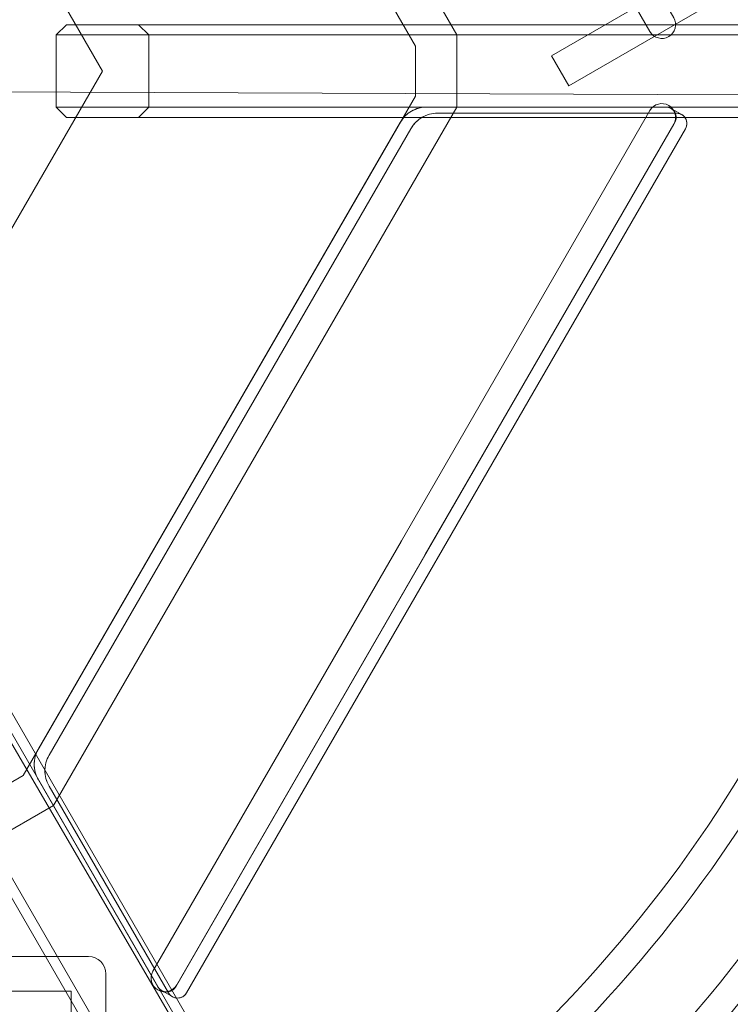
# Model space of a CAD drawing. Units: centimetres. Extents: x -9.5 to -0.6, y 0.4 to 14.
# Drawn here: x -4.4 to -3.8, y 7.5 to 8.5 of the extents above; entities that cross this region are included whole.
import ezdxf

# ---------------------------------------------------------------- set-up
doc = ezdxf.new("R2010")
doc.units = ezdxf.units.CM
doc.header["$MEASUREMENT"] = 0
doc.layers.add('layer 1', color=7, linetype='Continuous')

msp = doc.modelspace()

# ---------------------------------------------------------------- linework, layer by layer
at = {"layer": 'layer 1', "color": 242, "lineweight": 9}
msp.add_open_spline([(-0.69511, 4.5973), (-0.72666, 4.26024), (-0.9255, 3.97184), (-1.20775, 3.81586), (-1.20775, 3.81586), (-1.38154, 3.52045), (-1.7027, 3.32213), (-2.07022, 3.32213), (-2.07022, 3.32213), (-2.09459, 3.32213), (-2.11873, 3.32304), (-2.14267, 3.32476), (-2.14267, 3.32476), (-2.24975, 3.28561), (-2.36538, 3.26422), (-2.48602, 3.26422), (-2.48602, 3.26422), (-2.65739, 3.26422), (-2.81867, 3.30736), (-2.95965, 3.38332), (-2.95965, 3.38332), (-3.00584, 3.31526), (-3.0602, 3.25318), (-3.12133, 3.19851), (-3.12133, 3.19851), (-3.05832, 3.03287), (-3.02382, 2.85318), (-3.02382, 2.66542), (-3.02382, 2.66542), (-3.02382, 1.98686), (-3.47445, 1.41362), (-4.09274, 1.2284), (-4.09274, 1.2284), (-4.30732, 1.10999), (-4.55395, 1.04254), (-4.81636, 1.04254), (-4.81636, 1.04254), (-4.99288, 1.04254), (-5.16225, 1.07306), (-5.31952, 1.12909), (-5.31952, 1.12909), (-5.42983, 1.1435), (-5.53638, 1.16987), (-5.6378, 1.2069), (-5.6378, 1.2069), (-5.88185, 0.70913), (-6.39344, 0.36638), (-6.98521, 0.36638), (-6.98521, 0.36638), (-7.3731, 0.36638), (-7.72653, 0.51367), (-7.9928, 0.75531), (-7.9928, 0.75531), (-7.9928, 0.75531), (-8.84678, 2.23444), (-8.84678, 2.23444), (-8.84678, 2.23444), (-8.84989, 2.24891), (-8.85278, 2.26347), (-8.85547, 2.2781), (-8.85547, 2.2781), (-8.88212, 2.31115), (-8.90738, 2.34537), (-8.93119, 2.38064), (-8.93119, 2.38064), (-8.93119, 2.38064), (-9.03648, 2.563), (-9.03648, 2.563), (-9.03648, 2.563), (-9.13294, 2.76105), (-9.18707, 2.98352), (-9.18707, 3.21865), (-9.18707, 3.21865), (-9.18707, 4.02816), (-8.54576, 4.68779), (-7.74351, 4.71749), (-7.74351, 4.71749), (-7.74351, 4.71749), (-7.87501, 4.94525), (-7.87501, 4.94525), (-7.87501, 4.94525), (-8.20767, 5.04771), (-8.49093, 5.2628), (-8.68038, 5.54596), (-8.68038, 5.54596), (-8.68038, 5.54596), (-8.68038, 5.54589), (-8.68038, 5.54589), (-8.68038, 5.54589), (-8.68038, 5.54589), (-8.68061, 5.5463), (-8.68061, 5.5463), (-8.68061, 5.5463), (-8.72699, 5.61566), (-8.76772, 5.6891), (-8.80219, 5.76598), (-8.80219, 5.76598), (-8.80219, 5.76598), (-9.21197, 6.50637), (-9.21197, 6.50637), (-9.21197, 6.50637), (-9.24941, 6.56418), (-9.28297, 6.62472), (-9.3123, 6.68764), (-9.3123, 6.68764), (-9.3123, 6.68764), (-9.31253, 6.68806), (-9.31253, 6.68806), (-9.31253, 6.68806), (-9.31253, 6.68806), (-9.31249, 6.68804), (-9.31249, 6.68804), (-9.31249, 6.68804), (-9.40201, 6.88021), (-9.45202, 7.09449), (-9.45202, 7.32047), (-9.45202, 7.32047), (-9.45202, 7.68326), (-9.3232, 8.01595), (-9.10883, 8.27532), (-9.10883, 8.27532), (-8.78924, 8.66197), (-6.60691, 9.69798), (-6.14679, 9.88172), (-6.14679, 9.88172), (-6.14679, 9.88172), (-6.14679, 14.03134), (-6.14679, 14.03134), (-6.14679, 14.03134), (-6.14679, 14.03134), (-5.14679, 14.03134), (-5.14679, 14.03134), (-5.14679, 14.03134), (-5.14679, 14.03134), (-5.14679, 14.03133), (-5.14679, 14.03133), (-5.14679, 14.03133), (-5.14679, 14.03133), (-4.57501, 14.03133), (-4.57501, 14.03133), (-4.57501, 14.03133), (-4.57501, 14.03133), (-4.14707, 14.03133), (-4.14707, 14.03133), (-4.14707, 14.03133), (-4.14707, 14.03133), (-3.57501, 14.03133), (-3.57501, 14.03133), (-3.57501, 14.03133), (-3.57501, 14.03133), (-3.57501, 11.44627), (-3.57501, 11.44627), (-3.57501, 11.44627), (-3.36488, 11.55833), (-3.12501, 11.62191), (-2.87025, 11.62191), (-2.87025, 11.62191), (-2.14547, 11.62191), (-1.54074, 11.10785), (-1.40077, 10.42445), (-1.40077, 10.42445), (-1.09249, 10.14972), (-0.89827, 9.74973), (-0.89827, 9.30431), (-0.89827, 9.30431), (-0.89827, 8.57136), (-1.42401, 7.9613), (-2.11893, 7.83039), (-2.11893, 7.83039), (-2.11581, 7.79088), (-2.11417, 7.75094), (-2.11417, 7.71063), (-2.11417, 7.71063), (-2.11417, 7.43092), (-2.19077, 7.16913), (-2.32409, 6.94502), (-2.32409, 6.94502), (-2.30194, 6.94649), (-2.27962, 6.94731), (-2.2571, 6.94731), (-2.2571, 6.94731), (-2.04224, 6.94731), (-1.84323, 6.87953), (-1.68024, 6.76421), (-1.68024, 6.76421), (-1.33689, 6.66817), (-1.06818, 6.39347), (-0.98062, 6.04667), (-0.98062, 6.04667), (-0.80193, 5.86838), (-0.69033, 5.62289), (-0.68702, 5.3513), (-0.68702, 5.3513), (-0.64214, 5.23764), (-0.61748, 5.1138), (-0.61748, 4.98419), (-0.61748, 4.98419), (-0.61748, 4.84702), (-0.64513, 4.71632), (-0.69511, 4.5973)], degree=3, knots=[0, 0, 0, 0, 0.019608, 0.019608, 0.019608, 0.019608, 0.039216, 0.039216, 0.039216, 0.039216, 0.058824, 0.058824, 0.058824, 0.058824, 0.078431, 0.078431, 0.078431, 0.078431, 0.098039, 0.098039, 0.098039, 0.098039, 0.117647, 0.117647, 0.117647, 0.117647, 0.137255, 0.137255, 0.137255, 0.137255, 0.156863, 0.156863, 0.156863, 0.156863, 0.176471, 0.176471, 0.176471, 0.176471, 0.196078, 0.196078, 0.196078, 0.196078, 0.215686, 0.215686, 0.215686, 0.215686, 0.235294, 0.235294, 0.235294, 0.235294, 0.254902, 0.254902, 0.254902, 0.254902, 0.27451, 0.27451, 0.27451, 0.27451, 0.294118, 0.294118, 0.294118, 0.294118, 0.313725, 0.313725, 0.313725, 0.313725, 0.333333, 0.333333, 0.333333, 0.333333, 0.352941, 0.352941, 0.352941, 0.352941, 0.372549, 0.372549, 0.372549, 0.372549, 0.392157, 0.392157, 0.392157, 0.392157, 0.411765, 0.411765, 0.411765, 0.411765, 0.431373, 0.431373, 0.431373, 0.431373, 0.45098, 0.45098, 0.45098, 0.45098, 0.470588, 0.470588, 0.470588, 0.470588, 0.490196, 0.490196, 0.490196, 0.490196, 0.509804, 0.509804, 0.509804, 0.509804, 0.529412, 0.529412, 0.529412, 0.529412, 0.54902, 0.54902, 0.54902, 0.54902, 0.568627, 0.568627, 0.568627, 0.568627, 0.588235, 0.588235, 0.588235, 0.588235, 0.607843, 0.607843, 0.607843, 0.607843, 0.627451, 0.627451, 0.627451, 0.627451, 0.647059, 0.647059, 0.647059, 0.647059, 0.666667, 0.666667, 0.666667, 0.666667, 0.686275, 0.686275, 0.686275, 0.686275, 0.705882, 0.705882, 0.705882, 0.705882, 0.72549, 0.72549, 0.72549, 0.72549, 0.745098, 0.745098, 0.745098, 0.745098, 0.764706, 0.764706, 0.764706, 0.764706, 0.784314, 0.784314, 0.784314, 0.784314, 0.803922, 0.803922, 0.803922, 0.803922, 0.823529, 0.823529, 0.823529, 0.823529, 0.843137, 0.843137, 0.843137, 0.843137, 0.862745, 0.862745, 0.862745, 0.862745, 0.882353, 0.882353, 0.882353, 0.882353, 0.901961, 0.901961, 0.901961, 0.901961, 0.921569, 0.921569, 0.921569, 0.921569, 0.941176, 0.941176, 0.941176, 0.941176, 0.960784, 0.960784, 0.960784, 0.960784, 1, 1, 1, 1], dxfattribs=at)
at = {"layer": 'layer 1', "color": 254, "lineweight": 15}
for points, knots in [([(-4.86176, 9.86563), (-4.46454, 9.86563), (-4.10492, 9.70462), (-3.84461, 9.44431), (-3.84461, 9.44431), (-3.5843, 9.184), (-3.42329, 8.82438), (-3.42329, 8.42715), (-3.42329, 8.42715), (-3.42329, 8.02993), (-3.5843, 7.67031), (-3.84461, 7.41), (-3.84461, 7.41), (-4.10492, 7.14969), (-4.46454, 6.98868), (-4.86176, 6.98868), (-4.86176, 6.98868), (-5.25898, 6.98868), (-5.6186, 7.14969), (-5.87891, 7.41), (-5.87891, 7.41), (-6.13922, 7.67031), (-6.30023, 8.02993), (-6.30023, 8.42715), (-6.30023, 8.42715), (-6.30023, 8.82438), (-6.13922, 9.184), (-5.87891, 9.44431), (-5.87891, 9.44431), (-5.6186, 9.70462), (-5.25898, 9.86563), (-4.86176, 9.86563)], [0, 0, 0, 0, 0.111111, 0.111111, 0.111111, 0.111111, 0.222222, 0.222222, 0.222222, 0.222222, 0.333333, 0.333333, 0.333333, 0.333333, 0.444444, 0.444444, 0.444444, 0.444444, 0.555556, 0.555556, 0.555556, 0.555556, 0.666667, 0.666667, 0.666667, 0.666667, 0.777778, 0.777778, 0.777778, 0.777778, 1, 1, 1, 1]), ([(-3.86356, 9.42536), (-4.11902, 9.68082), (-4.47194, 9.83883), (-4.86176, 9.83883), (-4.86176, 9.83883), (-5.25158, 9.83883), (-5.6045, 9.68082), (-5.85996, 9.42536), (-5.85996, 9.42536), (-6.11542, 9.1699), (-6.27343, 8.81698), (-6.27343, 8.42715), (-6.27343, 8.42715), (-6.27343, 8.03733), (-6.11542, 7.68441), (-5.85996, 7.42895), (-5.85996, 7.42895), (-5.6045, 7.17349), (-5.25158, 7.01548), (-4.86176, 7.01548), (-4.86176, 7.01548), (-4.47194, 7.01548), (-4.11902, 7.17349), (-3.86356, 7.42895), (-3.86356, 7.42895), (-3.6081, 7.68441), (-3.45009, 8.03733), (-3.45009, 8.42715), (-3.45009, 8.42715), (-3.45009, 8.81698), (-3.6081, 9.1699), (-3.86356, 9.42536)], [0, 0, 0, 0, 0.111111, 0.111111, 0.111111, 0.111111, 0.222222, 0.222222, 0.222222, 0.222222, 0.333333, 0.333333, 0.333333, 0.333333, 0.444444, 0.444444, 0.444444, 0.444444, 0.555556, 0.555556, 0.555556, 0.555556, 0.666667, 0.666667, 0.666667, 0.666667, 0.777778, 0.777778, 0.777778, 0.777778, 1, 1, 1, 1]), ([(-4.86176, 9.76562), (-4.49215, 9.76562), (-4.15754, 9.61581), (-3.91532, 9.37359), (-3.91532, 9.37359), (-3.67311, 9.13138), (-3.52329, 8.79676), (-3.52329, 8.42715), (-3.52329, 8.42715), (-3.52329, 8.05755), (-3.67311, 7.72293), (-3.91532, 7.48071), (-3.91532, 7.48071), (-4.15754, 7.2385), (-4.49215, 7.08868), (-4.86176, 7.08868), (-4.86176, 7.08868), (-5.23136, 7.08868), (-5.56598, 7.2385), (-5.80819, 7.48071), (-5.80819, 7.48071), (-6.05041, 7.72293), (-6.20022, 8.05755), (-6.20022, 8.42715), (-6.20022, 8.42715), (-6.20022, 8.79676), (-6.05041, 9.13138), (-5.80819, 9.37359), (-5.80819, 9.37359), (-5.56598, 9.61581), (-5.23136, 9.76562), (-4.86176, 9.76562)], [0, 0, 0, 0, 0.111111, 0.111111, 0.111111, 0.111111, 0.222222, 0.222222, 0.222222, 0.222222, 0.333333, 0.333333, 0.333333, 0.333333, 0.444444, 0.444444, 0.444444, 0.444444, 0.555556, 0.555556, 0.555556, 0.555556, 0.666667, 0.666667, 0.666667, 0.666667, 0.777778, 0.777778, 0.777778, 0.777778, 1, 1, 1, 1]), ([(-3.93427, 9.35465), (-4.17163, 9.59201), (-4.49955, 9.73882), (-4.86176, 9.73882), (-4.86176, 9.73882), (-5.22397, 9.73882), (-5.55188, 9.59201), (-5.78925, 9.35465), (-5.78925, 9.35465), (-6.02661, 9.11728), (-6.17342, 8.78936), (-6.17342, 8.42715), (-6.17342, 8.42715), (-6.17342, 8.06495), (-6.02661, 7.73703), (-5.78925, 7.49966), (-5.78925, 7.49966), (-5.55188, 7.2623), (-5.22397, 7.11549), (-4.86176, 7.11549), (-4.86176, 7.11549), (-4.49955, 7.11549), (-4.17163, 7.2623), (-3.93427, 7.49966), (-3.93427, 7.49966), (-3.69691, 7.73703), (-3.5501, 8.06495), (-3.5501, 8.42715), (-3.5501, 8.42715), (-3.5501, 8.78936), (-3.69691, 9.11728), (-3.93427, 9.35465)], [0, 0, 0, 0, 0.111111, 0.111111, 0.111111, 0.111111, 0.222222, 0.222222, 0.222222, 0.222222, 0.333333, 0.333333, 0.333333, 0.333333, 0.444444, 0.444444, 0.444444, 0.444444, 0.555556, 0.555556, 0.555556, 0.555556, 0.666667, 0.666667, 0.666667, 0.666667, 0.777778, 0.777778, 0.777778, 0.777778, 1, 1, 1, 1]), ([(-4.31277, 9.30143), (-4.31644, 9.30782), (-4.31423, 9.31597), (-4.30784, 9.31965), (-4.30784, 9.31965), (-4.30146, 9.32332), (-4.2933, 9.32111), (-4.28963, 9.31472), (-4.28963, 9.31472), (-4.28963, 9.31472), (-4.04834, 8.8968), (-4.04834, 8.8968), (-4.04834, 8.8968), (-4.04834, 8.8968), (-4.04832, 8.89682), (-4.04832, 8.89682), (-4.04832, 8.89682), (-4.04832, 8.89682), (-3.80701, 8.47885), (-3.80701, 8.47885), (-3.80701, 8.47885), (-3.80331, 8.47246), (-3.80549, 8.46428), (-3.81188, 8.46058), (-3.81188, 8.46058), (-3.81826, 8.45688), (-3.82644, 8.45906), (-3.83014, 8.46545), (-3.83014, 8.46545), (-3.83014, 8.46545), (-4.07146, 8.88342), (-4.07146, 8.88342), (-4.07146, 8.88342), (-4.07146, 8.88342), (-4.07143, 8.88343), (-4.07143, 8.88343), (-4.07143, 8.88343), (-4.07143, 8.88343), (-4.07146, 8.88347), (-4.07146, 8.88347), (-4.07146, 8.88347), (-4.07146, 8.88347), (-4.31277, 9.30143), (-4.31277, 9.30143)], [0, 0, 0, 0, 0.083333, 0.083333, 0.083333, 0.083333, 0.166667, 0.166667, 0.166667, 0.166667, 0.25, 0.25, 0.25, 0.25, 0.333333, 0.333333, 0.333333, 0.333333, 0.416667, 0.416667, 0.416667, 0.416667, 0.5, 0.5, 0.5, 0.5, 0.583333, 0.583333, 0.583333, 0.583333, 0.666667, 0.666667, 0.666667, 0.666667, 0.75, 0.75, 0.75, 0.75, 0.833333, 0.833333, 0.833333, 0.833333, 1, 1, 1, 1]), ([(-4.47005, 9.17562), (-4.47005, 9.17562), (-4.40943, 9.14062), (-4.40943, 9.14062), (-4.40943, 9.14062), (-4.40943, 9.14062), (-4.01775, 8.46216), (-4.01775, 8.46216), (-4.01775, 8.46216), (-4.01775, 8.46216), (-4.01775, 8.39215), (-4.01775, 8.39215), (-4.01775, 8.39215), (-4.01775, 8.39215), (-4.40943, 7.71369), (-4.40943, 7.71369), (-4.40943, 7.71369), (-4.40943, 7.71369), (-4.47005, 7.67869), (-4.47005, 7.67869), (-4.47005, 7.67869), (-4.47005, 7.67869), (-5.25347, 7.67869), (-5.25347, 7.67869), (-5.25347, 7.67869), (-5.25347, 7.67869), (-5.31409, 7.71369), (-5.31409, 7.71369), (-5.31409, 7.71369), (-5.31409, 7.71369), (-5.70579, 8.39215), (-5.70579, 8.39215), (-5.70579, 8.39215), (-5.70579, 8.39215), (-5.70579, 8.46216), (-5.70579, 8.46216), (-5.70579, 8.46216), (-5.70579, 8.46216), (-5.31409, 9.14062), (-5.31409, 9.14062), (-5.31409, 9.14062), (-5.31409, 9.14062), (-5.25346, 9.17562), (-5.25346, 9.17562), (-5.25346, 9.17562), (-5.25346, 9.17562), (-4.47005, 9.17562), (-4.47005, 9.17562)], [0, 0, 0, 0, 0.076923, 0.076923, 0.076923, 0.076923, 0.153846, 0.153846, 0.153846, 0.153846, 0.230769, 0.230769, 0.230769, 0.230769, 0.307692, 0.307692, 0.307692, 0.307692, 0.384615, 0.384615, 0.384615, 0.384615, 0.461538, 0.461538, 0.461538, 0.461538, 0.538462, 0.538462, 0.538462, 0.538462, 0.615385, 0.615385, 0.615385, 0.615385, 0.692308, 0.692308, 0.692308, 0.692308, 0.769231, 0.769231, 0.769231, 0.769231, 0.846154, 0.846154, 0.846154, 0.846154, 1, 1, 1, 1]), ([(-4.39674, 8.47216), (-4.39674, 8.47216), (-4.32673, 8.47216), (-4.32673, 8.47216), (-4.32673, 8.47216), (-4.32673, 8.47216), (-4.31673, 8.46216), (-4.31673, 8.46216), (-4.31673, 8.46216), (-4.31673, 8.46216), (-4.31673, 8.39215), (-4.31673, 8.39215), (-4.31673, 8.39215), (-4.31673, 8.39215), (-4.32673, 8.38215), (-4.32673, 8.38215), (-4.32673, 8.38215), (-4.32673, 8.38215), (-4.39674, 8.38215), (-4.39674, 8.38215), (-4.39674, 8.38215), (-4.39674, 8.38215), (-4.40674, 8.39215), (-4.40674, 8.39215), (-4.40674, 8.39215), (-4.40674, 8.39215), (-4.40674, 8.46216), (-4.40674, 8.46216), (-4.40674, 8.46216), (-4.40674, 8.46216), (-4.39674, 8.47216), (-4.39674, 8.47216)], [0, 0, 0, 0, 0.111111, 0.111111, 0.111111, 0.111111, 0.222222, 0.222222, 0.222222, 0.222222, 0.333333, 0.333333, 0.333333, 0.333333, 0.444444, 0.444444, 0.444444, 0.444444, 0.555556, 0.555556, 0.555556, 0.555556, 0.666667, 0.666667, 0.666667, 0.666667, 0.777778, 0.777778, 0.777778, 0.777778, 1, 1, 1, 1]), ([(-3.5817, 8.46215), (-3.5817, 8.46215), (-4.40674, 8.46216), (-4.40674, 8.46216), (-4.40674, 8.46216), (-4.40674, 8.46216), (-4.39674, 8.47216), (-4.39674, 8.47216), (-4.39674, 8.47216), (-4.39674, 8.47216), (-3.5717, 8.47215), (-3.5717, 8.47215), (-3.5717, 8.47215), (-3.5717, 8.47215), (-3.5817, 8.46215), (-3.5817, 8.46215)], [0, 0, 0, 0, 0.2, 0.2, 0.2, 0.2, 0.4, 0.4, 0.4, 0.4, 0.6, 0.6, 0.6, 0.6, 1, 1, 1, 1]), ([(-3.5817, 8.39214), (-3.5817, 8.39214), (-4.40674, 8.39215), (-4.40674, 8.39215), (-4.40674, 8.39215), (-4.40674, 8.39215), (-4.40674, 8.46216), (-4.40674, 8.46216), (-4.40674, 8.46216), (-4.40674, 8.46216), (-3.5817, 8.46215), (-3.5817, 8.46215), (-3.5817, 8.46215), (-3.5817, 8.46215), (-3.5817, 8.39214), (-3.5817, 8.39214)], [0, 0, 0, 0, 0.2, 0.2, 0.2, 0.2, 0.4, 0.4, 0.4, 0.4, 0.6, 0.6, 0.6, 0.6, 1, 1, 1, 1]), ([(-3.83015, 8.38885), (-3.82645, 8.39523), (-3.81827, 8.39741), (-3.81188, 8.39371), (-3.81188, 8.39371), (-3.80549, 8.39001), (-3.80331, 8.38183), (-3.80701, 8.37544), (-3.80701, 8.37544), (-3.80701, 8.37544), (-4.04832, 7.95749), (-4.04832, 7.95749), (-4.04832, 7.95749), (-4.04846, 7.95726), (-4.0486, 7.95703), (-4.04874, 7.95681), (-4.04874, 7.95681), (-4.04874, 7.95681), (-4.28963, 7.53958), (-4.28963, 7.53958), (-4.28963, 7.53958), (-4.2933, 7.5332), (-4.30146, 7.53099), (-4.30784, 7.53466), (-4.30784, 7.53466), (-4.31423, 7.53834), (-4.31644, 7.54649), (-4.31277, 7.55288), (-4.31277, 7.55288), (-4.31277, 7.55288), (-4.07186, 7.97015), (-4.07186, 7.97015), (-4.07186, 7.97015), (-4.07173, 7.9704), (-4.0716, 7.97065), (-4.07146, 7.97089), (-4.07146, 7.97089), (-4.07146, 7.97089), (-3.83015, 8.38885), (-3.83015, 8.38885)], [0, 0, 0, 0, 0.090909, 0.090909, 0.090909, 0.090909, 0.181818, 0.181818, 0.181818, 0.181818, 0.272727, 0.272727, 0.272727, 0.272727, 0.363636, 0.363636, 0.363636, 0.363636, 0.454545, 0.454545, 0.454545, 0.454545, 0.545455, 0.545455, 0.545455, 0.545455, 0.636364, 0.636364, 0.636364, 0.636364, 0.727273, 0.727273, 0.727273, 0.727273, 0.818182, 0.818182, 0.818182, 0.818182, 1, 1, 1, 1]), ([(-3.5717, 8.38214), (-3.5717, 8.38214), (-4.39674, 8.38215), (-4.39674, 8.38215), (-4.39674, 8.38215), (-4.39674, 8.38215), (-4.40674, 8.39215), (-4.40674, 8.39215), (-4.40674, 8.39215), (-4.40674, 8.39215), (-3.5817, 8.39214), (-3.5817, 8.39214), (-3.5817, 8.39214), (-3.5817, 8.39214), (-3.5717, 8.38214), (-3.5717, 8.38214)], [0, 0, 0, 0, 0.2, 0.2, 0.2, 0.2, 0.4, 0.4, 0.4, 0.4, 0.6, 0.6, 0.6, 0.6, 1, 1, 1, 1]), ([(-4.25204, 7.30108), (-4.25204, 7.30108), (-4.66456, 8.01559), (-4.66456, 8.01559), (-4.66456, 8.01559), (-4.66456, 8.01559), (-4.60394, 8.05059), (-4.60394, 8.05059), (-4.60394, 8.05059), (-4.60394, 8.05059), (-4.19142, 7.33609), (-4.19142, 7.33609), (-4.19142, 7.33609), (-4.19142, 7.33609), (-4.25204, 7.30108), (-4.25204, 7.30108)], [0, 0, 0, 0, 0.2, 0.2, 0.2, 0.2, 0.4, 0.4, 0.4, 0.4, 0.6, 0.6, 0.6, 0.6, 1, 1, 1, 1]), ([(-4.19142, 7.33609), (-4.19142, 7.33609), (-4.60394, 8.05059), (-4.60394, 8.05059), (-4.60394, 8.05059), (-4.60394, 8.05059), (-4.59027, 8.04693), (-4.59027, 8.04693), (-4.59027, 8.04693), (-4.59027, 8.04693), (-4.17775, 7.33243), (-4.17775, 7.33243), (-4.17775, 7.33243), (-4.17775, 7.33243), (-4.19142, 7.33609), (-4.19142, 7.33609)], [0, 0, 0, 0, 0.2, 0.2, 0.2, 0.2, 0.4, 0.4, 0.4, 0.4, 0.6, 0.6, 0.6, 0.6, 1, 1, 1, 1]), ([(-4.2557, 7.28742), (-4.2557, 7.28742), (-4.66822, 8.00193), (-4.66822, 8.00193), (-4.66822, 8.00193), (-4.66822, 8.00193), (-4.66456, 8.01559), (-4.66456, 8.01559), (-4.66456, 8.01559), (-4.66456, 8.01559), (-4.25204, 7.30108), (-4.25204, 7.30108), (-4.25204, 7.30108), (-4.25204, 7.30108), (-4.2557, 7.28742), (-4.2557, 7.28742)], [0, 0, 0, 0, 0.2, 0.2, 0.2, 0.2, 0.4, 0.4, 0.4, 0.4, 0.6, 0.6, 0.6, 0.6, 1, 1, 1, 1]), ([(-4.39199, 4.80082), (-4.39199, 4.79157), (-4.38449, 4.78407), (-4.37524, 4.78407), (-4.37524, 4.78407), (-4.36599, 4.78407), (-4.35849, 4.79157), (-4.35849, 4.80082), (-4.35849, 4.80082), (-4.35849, 4.80082), (-4.35849, 7.25248), (-4.35849, 7.25248), (-4.35849, 7.25248), (-4.35849, 7.25248), (-4.35849, 7.55034), (-4.35849, 7.55034), (-4.35849, 7.55034), (-4.35849, 7.55959), (-4.36599, 7.56709), (-4.37524, 7.56709), (-4.37524, 7.56709), (-4.37524, 7.56709), (-5.34828, 7.56709), (-5.34828, 7.56709), (-5.34828, 7.56709), (-5.35753, 7.56709), (-5.36503, 7.55959), (-5.36503, 7.55034), (-5.36503, 7.55034), (-5.36503, 7.55034), (-5.36503, 4.80082), (-5.36503, 4.80082), (-5.36503, 4.80082), (-5.36503, 4.79157), (-5.35753, 4.78407), (-5.34828, 4.78407), (-5.34828, 4.78407), (-5.33903, 4.78407), (-5.33153, 4.79157), (-5.33153, 4.80082), (-5.33153, 4.80082), (-5.33153, 4.80082), (-5.33153, 7.53358), (-5.33153, 7.53358), (-5.33153, 7.53358), (-5.33153, 7.53358), (-4.39199, 7.53358), (-4.39199, 7.53358), (-4.39199, 7.53358), (-4.39199, 7.53358), (-4.39199, 7.25248), (-4.39199, 7.25248), (-4.39199, 7.25248), (-4.39199, 7.25248), (-4.39199, 4.80082), (-4.39199, 4.80082)], [0, 0, 0, 0, 0.066667, 0.066667, 0.066667, 0.066667, 0.133333, 0.133333, 0.133333, 0.133333, 0.2, 0.2, 0.2, 0.2, 0.266667, 0.266667, 0.266667, 0.266667, 0.333333, 0.333333, 0.333333, 0.333333, 0.4, 0.4, 0.4, 0.4, 0.466667, 0.466667, 0.466667, 0.466667, 0.533333, 0.533333, 0.533333, 0.533333, 0.6, 0.6, 0.6, 0.6, 0.666667, 0.666667, 0.666667, 0.666667, 0.733333, 0.733333, 0.733333, 0.733333, 0.8, 0.8, 0.8, 0.8, 0.866667, 0.866667, 0.866667, 0.866667, 1, 1, 1, 1])]:
    msp.add_open_spline(points, degree=3, knots=knots, dxfattribs=at)
at = {"layer": 'layer 1', "color": 7, "lineweight": 5}
for points in [[(-4.06089, 9.69992), (-3.63075, 9.41612), (-3.39038, 9.01846), (-3.3638, 8.49252), (-3.3638, 8.49252), (-3.36189, 8.45479), (-3.34967, 8.40238), (-3.41569, 8.40264), (-3.41569, 8.40264), (-3.41569, 8.40264), (-4.80035, 8.40814), (-4.80035, 8.40814), (-4.80035, 8.40814), (-4.82235, 8.40823), (-4.84125, 8.41904), (-4.85225, 8.4381), (-4.85225, 8.4381), (-4.86324, 8.45715), (-4.86317, 8.47892), (-4.85225, 8.49802), (-4.85225, 8.49802), (-4.85225, 8.49802), (-4.16467, 9.69992), (-4.16467, 9.69992), (-4.16467, 9.69992), (-4.13211, 9.75683), (-4.0928, 9.72097), (-4.06089, 9.69992)], [(-4.16467, 7.10537), (-4.62552, 6.87476), (-5.09008, 6.86542), (-5.55885, 7.10537), (-5.55885, 7.10537), (-5.59248, 7.12259), (-5.64397, 7.1382), (-5.61074, 7.19525), (-5.61074, 7.19525), (-5.61074, 7.19525), (-4.91364, 8.39166), (-4.91364, 8.39166), (-4.91364, 8.39166), (-4.90257, 8.41067), (-4.88375, 8.42162), (-4.86175, 8.42162), (-4.86175, 8.42162), (-4.83975, 8.42162), (-4.82094, 8.41067), (-4.80986, 8.39166), (-4.80986, 8.39166), (-4.80986, 8.39166), (-4.11278, 7.19525), (-4.11278, 7.19525), (-4.11278, 7.19525), (-4.07977, 7.1386), (-4.13049, 7.12248), (-4.16467, 7.10537)]]:
    msp.add_open_spline(points, degree=3, knots=[0, 0, 0, 0, 0.125, 0.125, 0.125, 0.125, 0.25, 0.25, 0.25, 0.25, 0.375, 0.375, 0.375, 0.375, 0.5, 0.5, 0.5, 0.5, 0.625, 0.625, 0.625, 0.625, 0.75, 0.75, 0.75, 0.75, 1, 1, 1, 1], dxfattribs=at)
at = {"layer": 'layer 1', "color": 9, "lineweight": 15}
for points, knots in [([(-3.92579, 8.44184), (-3.92579, 8.44184), (-2.46, 9.28803), (-2.46, 9.28803), (-2.46, 9.28803), (-2.45199, 9.29265), (-2.44174, 9.2899), (-2.43712, 9.28189), (-2.43712, 9.28189), (-2.43249, 9.27388), (-2.43524, 9.26364), (-2.44325, 9.25901), (-2.44325, 9.25901), (-2.44325, 9.25901), (-3.90904, 8.41283), (-3.90904, 8.41283), (-3.90904, 8.41283), (-3.90904, 8.41283), (-3.92579, 8.44184), (-3.92579, 8.44184)], [0, 0, 0, 0, 0.166667, 0.166667, 0.166667, 0.166667, 0.333333, 0.333333, 0.333333, 0.333333, 0.5, 0.5, 0.5, 0.5, 0.666667, 0.666667, 0.666667, 0.666667, 1, 1, 1, 1]), ([(-4.47005, 9.17562), (-4.47005, 9.17562), (-4.40943, 9.14062), (-4.40943, 9.14062), (-4.40943, 9.14062), (-4.40943, 9.14062), (-4.01775, 8.46216), (-4.01775, 8.46216), (-4.01775, 8.46216), (-4.01775, 8.46216), (-4.01775, 8.39215), (-4.01775, 8.39215), (-4.01775, 8.39215), (-4.01775, 8.39215), (-4.40943, 7.71369), (-4.40943, 7.71369), (-4.40943, 7.71369), (-4.40943, 7.71369), (-4.47005, 7.67869), (-4.47005, 7.67869), (-4.47005, 7.67869), (-4.47005, 7.67869), (-5.25346, 7.67869), (-5.25346, 7.67869), (-5.25346, 7.67869), (-5.25346, 7.67869), (-5.31409, 7.71369), (-5.31409, 7.71369), (-5.31409, 7.71369), (-5.31409, 7.71369), (-5.70579, 8.39215), (-5.70579, 8.39215), (-5.70579, 8.39215), (-5.70579, 8.39215), (-5.70579, 8.46216), (-5.70579, 8.46216), (-5.70579, 8.46216), (-5.70579, 8.46216), (-5.31409, 9.14062), (-5.31409, 9.14062), (-5.31409, 9.14062), (-5.31409, 9.14062), (-5.25346, 9.17562), (-5.25346, 9.17562), (-5.25346, 9.17562), (-5.25346, 9.17562), (-4.47005, 9.17562), (-4.47005, 9.17562)], [0, 0, 0, 0, 0.076923, 0.076923, 0.076923, 0.076923, 0.153846, 0.153846, 0.153846, 0.153846, 0.230769, 0.230769, 0.230769, 0.230769, 0.307692, 0.307692, 0.307692, 0.307692, 0.384615, 0.384615, 0.384615, 0.384615, 0.461538, 0.461538, 0.461538, 0.461538, 0.538462, 0.538462, 0.538462, 0.538462, 0.615385, 0.615385, 0.615385, 0.615385, 0.692308, 0.692308, 0.692308, 0.692308, 0.769231, 0.769231, 0.769231, 0.769231, 0.846154, 0.846154, 0.846154, 0.846154, 1, 1, 1, 1]), ([(-4.48077, 9.13562), (-4.48077, 9.13562), (-5.24275, 9.13562), (-5.24275, 9.13562), (-5.24275, 9.13562), (-5.24275, 9.13562), (-5.28481, 9.11133), (-5.28481, 9.11133), (-5.28481, 9.11133), (-5.28481, 9.11133), (-5.66579, 8.45144), (-5.66579, 8.45144), (-5.66579, 8.45144), (-5.66579, 8.45144), (-5.66579, 8.40287), (-5.66579, 8.40287), (-5.66579, 8.40287), (-5.66579, 8.40287), (-5.28481, 7.74298), (-5.28481, 7.74298), (-5.28481, 7.74298), (-5.28481, 7.74298), (-5.24275, 7.71869), (-5.24275, 7.71869), (-5.24275, 7.71869), (-5.24275, 7.71869), (-4.48077, 7.71869), (-4.48077, 7.71869), (-4.48077, 7.71869), (-4.48077, 7.71869), (-4.43871, 7.74298), (-4.43871, 7.74298), (-4.43871, 7.74298), (-4.43871, 7.74298), (-4.05775, 8.40287), (-4.05775, 8.40287), (-4.05775, 8.40287), (-4.05775, 8.40287), (-4.05775, 8.45144), (-4.05775, 8.45144), (-4.05775, 8.45144), (-4.05775, 8.45144), (-4.43871, 9.11133), (-4.43871, 9.11133), (-4.43871, 9.11133), (-4.43871, 9.11133), (-4.48077, 9.13562), (-4.48077, 9.13562)], [0, 0, 0, 0, 0.076923, 0.076923, 0.076923, 0.076923, 0.153846, 0.153846, 0.153846, 0.153846, 0.230769, 0.230769, 0.230769, 0.230769, 0.307692, 0.307692, 0.307692, 0.307692, 0.384615, 0.384615, 0.384615, 0.384615, 0.461538, 0.461538, 0.461538, 0.461538, 0.538462, 0.538462, 0.538462, 0.538462, 0.615385, 0.615385, 0.615385, 0.615385, 0.692308, 0.692308, 0.692308, 0.692308, 0.769231, 0.769231, 0.769231, 0.769231, 0.846154, 0.846154, 0.846154, 0.846154, 1, 1, 1, 1]), ([(-5.11177, 8.86019), (-5.11177, 8.86019), (-4.61175, 8.86019), (-4.61175, 8.86019), (-4.61175, 8.86019), (-4.61175, 8.86019), (-4.36173, 8.42715), (-4.36173, 8.42715), (-4.36173, 8.42715), (-4.36173, 8.42715), (-4.61175, 7.99412), (-4.61175, 7.99412), (-4.61175, 7.99412), (-4.61175, 7.99412), (-5.11177, 7.99412), (-5.11177, 7.99412), (-5.11177, 7.99412), (-5.11177, 7.99412), (-5.36178, 8.42715), (-5.36178, 8.42715), (-5.36178, 8.42715), (-5.36178, 8.42715), (-5.11177, 8.86019), (-5.11177, 8.86019)], [0, 0, 0, 0, 0.142857, 0.142857, 0.142857, 0.142857, 0.285714, 0.285714, 0.285714, 0.285714, 0.428571, 0.428571, 0.428571, 0.428571, 0.571429, 0.571429, 0.571429, 0.571429, 0.714286, 0.714286, 0.714286, 0.714286, 1, 1, 1, 1])]:
    msp.add_open_spline(points, degree=3, knots=knots, dxfattribs=at)
at = {"layer": 'layer 1', "color": 7, "lineweight": 15}
for points, knots in [([(-3.81469, 8.39215), (-3.81469, 8.39215), (-4.04662, 8.39215), (-4.04662, 8.39215), (-4.04662, 8.39215), (-4.05764, 8.39215), (-4.0671, 8.38669), (-4.07261, 8.37715), (-4.07261, 8.37715), (-4.07261, 8.37715), (-4.4239, 7.7687), (-4.4239, 7.7687), (-4.4239, 7.7687), (-4.4294, 7.75916), (-4.4294, 7.74823), (-4.4239, 7.73869), (-4.4239, 7.73869), (-4.4239, 7.73869), (-4.30793, 7.53784), (-4.30793, 7.53784), (-4.30793, 7.53784), (-4.30609, 7.53465), (-4.30294, 7.53283), (-4.29927, 7.53283), (-4.29927, 7.53283), (-4.2956, 7.53283), (-4.29245, 7.53465), (-4.29061, 7.53783), (-4.29061, 7.53783), (-4.29061, 7.53783), (-3.80603, 8.37715), (-3.80603, 8.37715), (-3.80603, 8.37715), (-3.8042, 8.38033), (-3.8042, 8.38397), (-3.80603, 8.38715), (-3.80603, 8.38715), (-3.80787, 8.39033), (-3.81102, 8.39215), (-3.81469, 8.39215)], [0, 0, 0, 0, 0.090909, 0.090909, 0.090909, 0.090909, 0.181818, 0.181818, 0.181818, 0.181818, 0.272727, 0.272727, 0.272727, 0.272727, 0.363636, 0.363636, 0.363636, 0.363636, 0.454545, 0.454545, 0.454545, 0.454545, 0.545455, 0.545455, 0.545455, 0.545455, 0.636364, 0.636364, 0.636364, 0.636364, 0.727273, 0.727273, 0.727273, 0.727273, 0.818182, 0.818182, 0.818182, 0.818182, 1, 1, 1, 1]), ([(-3.80861, 8.39013), (-3.80861, 8.39013), (-3.79819, 8.38412), (-3.79819, 8.38412), (-3.79819, 8.38412), (-3.79819, 8.38412), (-3.79926, 8.38483), (-3.79926, 8.38483), (-3.79926, 8.38483), (-3.79926, 8.38483), (-3.8004, 8.38539), (-3.8004, 8.38539), (-3.8004, 8.38539), (-3.8004, 8.38539), (-3.80163, 8.3858), (-3.80163, 8.3858), (-3.80163, 8.3858), (-3.80163, 8.3858), (-3.80292, 8.38605), (-3.80292, 8.38605), (-3.80292, 8.38605), (-3.80292, 8.38605), (-3.80427, 8.38614), (-3.80427, 8.38614), (-3.80427, 8.38614), (-3.80427, 8.38614), (-4.03621, 8.38614), (-4.03621, 8.38614), (-4.03621, 8.38614), (-4.03621, 8.38614), (-4.03825, 8.38607), (-4.03825, 8.38607), (-4.03825, 8.38607), (-4.03825, 8.38607), (-4.04026, 8.38588), (-4.04026, 8.38588), (-4.04026, 8.38588), (-4.04026, 8.38588), (-4.04222, 8.38557), (-4.04222, 8.38557), (-4.04222, 8.38557), (-4.04222, 8.38557), (-4.04414, 8.38514), (-4.04414, 8.38514), (-4.04414, 8.38514), (-4.04414, 8.38514), (-4.046, 8.38458), (-4.046, 8.38458), (-4.046, 8.38458), (-4.046, 8.38458), (-4.04782, 8.38391), (-4.04782, 8.38391), (-4.04782, 8.38391), (-4.04782, 8.38391), (-4.04957, 8.38312), (-4.04957, 8.38312), (-4.04957, 8.38312), (-4.04957, 8.38312), (-4.05126, 8.38221), (-4.05126, 8.38221), (-4.05126, 8.38221), (-4.05126, 8.38221), (-4.05289, 8.3812), (-4.05289, 8.3812), (-4.05289, 8.3812), (-4.05289, 8.3812), (-4.05445, 8.38007), (-4.05445, 8.38007), (-4.05445, 8.38007), (-4.05445, 8.38007), (-4.05594, 8.37884), (-4.05594, 8.37884), (-4.05594, 8.37884), (-4.05594, 8.37884), (-4.05735, 8.3775), (-4.05735, 8.3775), (-4.05735, 8.3775), (-4.05735, 8.3775), (-4.05869, 8.37606), (-4.05869, 8.37606), (-4.05869, 8.37606), (-4.05869, 8.37606), (-4.05994, 8.37452), (-4.05994, 8.37452), (-4.05994, 8.37452), (-4.05994, 8.37452), (-4.06111, 8.37288), (-4.06111, 8.37288), (-4.06111, 8.37288), (-4.06111, 8.37288), (-4.06219, 8.37114), (-4.06219, 8.37114), (-4.06219, 8.37114), (-4.06219, 8.37114), (-4.41348, 7.76268), (-4.41348, 7.76268), (-4.41348, 7.76268), (-4.41348, 7.76268), (-4.41445, 7.76088), (-4.41445, 7.76088), (-4.41445, 7.76088), (-4.41445, 7.76088), (-4.41529, 7.75904), (-4.41529, 7.75904), (-4.41529, 7.75904), (-4.41529, 7.75904), (-4.416, 7.75719), (-4.416, 7.75719), (-4.416, 7.75719), (-4.416, 7.75719), (-4.41658, 7.75531), (-4.41658, 7.75531), (-4.41658, 7.75531), (-4.41658, 7.75531), (-4.41703, 7.75342), (-4.41703, 7.75342), (-4.41703, 7.75342), (-4.41703, 7.75342), (-4.41735, 7.75151), (-4.41735, 7.75151), (-4.41735, 7.75151), (-4.41735, 7.75151), (-4.41754, 7.7496), (-4.41754, 7.7496), (-4.41754, 7.7496), (-4.41754, 7.7496), (-4.41761, 7.74768), (-4.41761, 7.74768), (-4.41761, 7.74768), (-4.41761, 7.74768), (-4.41754, 7.74576), (-4.41754, 7.74576), (-4.41754, 7.74576), (-4.41754, 7.74576), (-4.41735, 7.74385), (-4.41735, 7.74385), (-4.41735, 7.74385), (-4.41735, 7.74385), (-4.41703, 7.74194), (-4.41703, 7.74194), (-4.41703, 7.74194), (-4.41703, 7.74194), (-4.41658, 7.74005), (-4.41658, 7.74005), (-4.41658, 7.74005), (-4.41658, 7.74005), (-4.416, 7.73817), (-4.416, 7.73817), (-4.416, 7.73817), (-4.416, 7.73817), (-4.41529, 7.73632), (-4.41529, 7.73632), (-4.41529, 7.73632), (-4.41529, 7.73632), (-4.41445, 7.73448), (-4.41445, 7.73448), (-4.41445, 7.73448), (-4.41445, 7.73448), (-4.41348, 7.73268), (-4.41348, 7.73268), (-4.41348, 7.73268), (-4.41348, 7.73268), (-4.29751, 7.53182), (-4.29751, 7.53182), (-4.29751, 7.53182), (-4.29751, 7.53182), (-4.29676, 7.53069), (-4.29676, 7.53069), (-4.29676, 7.53069), (-4.29676, 7.53069), (-4.2959, 7.5297), (-4.2959, 7.5297), (-4.2959, 7.5297), (-4.2959, 7.5297), (-4.29493, 7.52884), (-4.29493, 7.52884), (-4.29493, 7.52884), (-4.29493, 7.52884), (-4.29387, 7.52813), (-4.29387, 7.52813), (-4.29387, 7.52813), (-4.29387, 7.52813), (-4.29272, 7.52756), (-4.29272, 7.52756), (-4.29272, 7.52756), (-4.29272, 7.52756), (-4.30314, 7.53358), (-4.30314, 7.53358), (-4.30314, 7.53358), (-4.30314, 7.53358), (-4.30429, 7.53414), (-4.30429, 7.53414), (-4.30429, 7.53414), (-4.30429, 7.53414), (-4.30535, 7.53486), (-4.30535, 7.53486), (-4.30535, 7.53486), (-4.30535, 7.53486), (-4.30632, 7.53571), (-4.30632, 7.53571), (-4.30632, 7.53571), (-4.30632, 7.53571), (-4.30718, 7.53671), (-4.30718, 7.53671), (-4.30718, 7.53671), (-4.30718, 7.53671), (-4.30793, 7.53783), (-4.30793, 7.53783), (-4.30793, 7.53783), (-4.30793, 7.53783), (-4.4239, 7.73869), (-4.4239, 7.73869), (-4.4239, 7.73869), (-4.4239, 7.73869), (-4.42486, 7.7405), (-4.42486, 7.7405), (-4.42486, 7.7405), (-4.42486, 7.7405), (-4.4257, 7.74233), (-4.4257, 7.74233), (-4.4257, 7.74233), (-4.4257, 7.74233), (-4.42641, 7.74419), (-4.42641, 7.74419), (-4.42641, 7.74419), (-4.42641, 7.74419), (-4.42699, 7.74607), (-4.42699, 7.74607), (-4.42699, 7.74607), (-4.42699, 7.74607), (-4.42745, 7.74796), (-4.42745, 7.74796), (-4.42745, 7.74796), (-4.42745, 7.74796), (-4.42777, 7.74986), (-4.42777, 7.74986), (-4.42777, 7.74986), (-4.42777, 7.74986), (-4.42796, 7.75178), (-4.42796, 7.75178), (-4.42796, 7.75178), (-4.42796, 7.75178), (-4.42803, 7.7537), (-4.42803, 7.7537), (-4.42803, 7.7537), (-4.42803, 7.7537), (-4.42796, 7.75561), (-4.42796, 7.75561), (-4.42796, 7.75561), (-4.42796, 7.75561), (-4.42777, 7.75753), (-4.42777, 7.75753), (-4.42777, 7.75753), (-4.42777, 7.75753), (-4.42745, 7.75943), (-4.42745, 7.75943), (-4.42745, 7.75943), (-4.42745, 7.75943), (-4.42699, 7.76132), (-4.42699, 7.76132), (-4.42699, 7.76132), (-4.42699, 7.76132), (-4.42641, 7.7632), (-4.42641, 7.7632), (-4.42641, 7.7632), (-4.42641, 7.7632), (-4.4257, 7.76506), (-4.4257, 7.76506), (-4.4257, 7.76506), (-4.4257, 7.76506), (-4.42486, 7.76689), (-4.42486, 7.76689), (-4.42486, 7.76689), (-4.42486, 7.76689), (-4.4239, 7.7687), (-4.4239, 7.7687), (-4.4239, 7.7687), (-4.4239, 7.7687), (-4.07261, 8.37715), (-4.07261, 8.37715), (-4.07261, 8.37715), (-4.07261, 8.37715), (-4.07153, 8.37889), (-4.07153, 8.37889), (-4.07153, 8.37889), (-4.07153, 8.37889), (-4.07036, 8.38053), (-4.07036, 8.38053), (-4.07036, 8.38053), (-4.07036, 8.38053), (-4.06911, 8.38208), (-4.06911, 8.38208), (-4.06911, 8.38208), (-4.06911, 8.38208), (-4.06777, 8.38352), (-4.06777, 8.38352), (-4.06777, 8.38352), (-4.06777, 8.38352), (-4.06636, 8.38486), (-4.06636, 8.38486), (-4.06636, 8.38486), (-4.06636, 8.38486), (-4.06487, 8.38609), (-4.06487, 8.38609), (-4.06487, 8.38609), (-4.06487, 8.38609), (-4.06331, 8.38721), (-4.06331, 8.38721), (-4.06331, 8.38721), (-4.06331, 8.38721), (-4.06168, 8.38823), (-4.06168, 8.38823), (-4.06168, 8.38823), (-4.06168, 8.38823), (-4.05999, 8.38913), (-4.05999, 8.38913), (-4.05999, 8.38913), (-4.05999, 8.38913), (-4.05823, 8.38992), (-4.05823, 8.38992), (-4.05823, 8.38992), (-4.05823, 8.38992), (-4.05642, 8.39059), (-4.05642, 8.39059), (-4.05642, 8.39059), (-4.05642, 8.39059), (-4.05456, 8.39115), (-4.05456, 8.39115), (-4.05456, 8.39115), (-4.05456, 8.39115), (-4.05264, 8.39158), (-4.05264, 8.39158), (-4.05264, 8.39158), (-4.05264, 8.39158), (-4.05068, 8.3919), (-4.05068, 8.3919), (-4.05068, 8.3919), (-4.05068, 8.3919), (-4.04867, 8.39209), (-4.04867, 8.39209), (-4.04867, 8.39209), (-4.04867, 8.39209), (-4.04662, 8.39215), (-4.04662, 8.39215), (-4.04662, 8.39215), (-4.04662, 8.39215), (-3.81469, 8.39215), (-3.81469, 8.39215), (-3.81469, 8.39215), (-3.81469, 8.39215), (-3.81334, 8.39207), (-3.81334, 8.39207), (-3.81334, 8.39207), (-3.81334, 8.39207), (-3.81205, 8.39182), (-3.81205, 8.39182), (-3.81205, 8.39182), (-3.81205, 8.39182), (-3.81082, 8.39141), (-3.81082, 8.39141), (-3.81082, 8.39141), (-3.81082, 8.39141), (-3.80967, 8.39084), (-3.80967, 8.39084), (-3.80967, 8.39084), (-3.80967, 8.39084), (-3.80861, 8.39013), (-3.80861, 8.39013)], [0, 0, 0, 0, 0.010753, 0.010753, 0.010753, 0.010753, 0.021505, 0.021505, 0.021505, 0.021505, 0.032258, 0.032258, 0.032258, 0.032258, 0.043011, 0.043011, 0.043011, 0.043011, 0.053763, 0.053763, 0.053763, 0.053763, 0.064516, 0.064516, 0.064516, 0.064516, 0.075269, 0.075269, 0.075269, 0.075269, 0.086022, 0.086022, 0.086022, 0.086022, 0.096774, 0.096774, 0.096774, 0.096774, 0.107527, 0.107527, 0.107527, 0.107527, 0.11828, 0.11828, 0.11828, 0.11828, 0.129032, 0.129032, 0.129032, 0.129032, 0.139785, 0.139785, 0.139785, 0.139785, 0.150538, 0.150538, 0.150538, 0.150538, 0.16129, 0.16129, 0.16129, 0.16129, 0.172043, 0.172043, 0.172043, 0.172043, 0.182796, 0.182796, 0.182796, 0.182796, 0.193548, 0.193548, 0.193548, 0.193548, 0.204301, 0.204301, 0.204301, 0.204301, 0.215054, 0.215054, 0.215054, 0.215054, 0.225806, 0.225806, 0.225806, 0.225806, 0.236559, 0.236559, 0.236559, 0.236559, 0.247312, 0.247312, 0.247312, 0.247312, 0.258065, 0.258065, 0.258065, 0.258065, 0.268817, 0.268817, 0.268817, 0.268817, 0.27957, 0.27957, 0.27957, 0.27957, 0.290323, 0.290323, 0.290323, 0.290323, 0.301075, 0.301075, 0.301075, 0.301075, 0.311828, 0.311828, 0.311828, 0.311828, 0.322581, 0.322581, 0.322581, 0.322581, 0.333333, 0.333333, 0.333333, 0.333333, 0.344086, 0.344086, 0.344086, 0.344086, 0.354839, 0.354839, 0.354839, 0.354839, 0.365591, 0.365591, 0.365591, 0.365591, 0.376344, 0.376344, 0.376344, 0.376344, 0.387097, 0.387097, 0.387097, 0.387097, 0.397849, 0.397849, 0.397849, 0.397849, 0.408602, 0.408602, 0.408602, 0.408602, 0.419355, 0.419355, 0.419355, 0.419355, 0.430108, 0.430108, 0.430108, 0.430108, 0.44086, 0.44086, 0.44086, 0.44086, 0.451613, 0.451613, 0.451613, 0.451613, 0.462366, 0.462366, 0.462366, 0.462366, 0.473118, 0.473118, 0.473118, 0.473118, 0.483871, 0.483871, 0.483871, 0.483871, 0.494624, 0.494624, 0.494624, 0.494624, 0.505376, 0.505376, 0.505376, 0.505376, 0.516129, 0.516129, 0.516129, 0.516129, 0.526882, 0.526882, 0.526882, 0.526882, 0.537634, 0.537634, 0.537634, 0.537634, 0.548387, 0.548387, 0.548387, 0.548387, 0.55914, 0.55914, 0.55914, 0.55914, 0.569892, 0.569892, 0.569892, 0.569892, 0.580645, 0.580645, 0.580645, 0.580645, 0.591398, 0.591398, 0.591398, 0.591398, 0.602151, 0.602151, 0.602151, 0.602151, 0.612903, 0.612903, 0.612903, 0.612903, 0.623656, 0.623656, 0.623656, 0.623656, 0.634409, 0.634409, 0.634409, 0.634409, 0.645161, 0.645161, 0.645161, 0.645161, 0.655914, 0.655914, 0.655914, 0.655914, 0.666667, 0.666667, 0.666667, 0.666667, 0.677419, 0.677419, 0.677419, 0.677419, 0.688172, 0.688172, 0.688172, 0.688172, 0.698925, 0.698925, 0.698925, 0.698925, 0.709677, 0.709677, 0.709677, 0.709677, 0.72043, 0.72043, 0.72043, 0.72043, 0.731183, 0.731183, 0.731183, 0.731183, 0.741935, 0.741935, 0.741935, 0.741935, 0.752688, 0.752688, 0.752688, 0.752688, 0.763441, 0.763441, 0.763441, 0.763441, 0.774194, 0.774194, 0.774194, 0.774194, 0.784946, 0.784946, 0.784946, 0.784946, 0.795699, 0.795699, 0.795699, 0.795699, 0.806452, 0.806452, 0.806452, 0.806452, 0.817204, 0.817204, 0.817204, 0.817204, 0.827957, 0.827957, 0.827957, 0.827957, 0.83871, 0.83871, 0.83871, 0.83871, 0.849462, 0.849462, 0.849462, 0.849462, 0.860215, 0.860215, 0.860215, 0.860215, 0.870968, 0.870968, 0.870968, 0.870968, 0.88172, 0.88172, 0.88172, 0.88172, 0.892473, 0.892473, 0.892473, 0.892473, 0.903226, 0.903226, 0.903226, 0.903226, 0.913978, 0.913978, 0.913978, 0.913978, 0.924731, 0.924731, 0.924731, 0.924731, 0.935484, 0.935484, 0.935484, 0.935484, 0.946237, 0.946237, 0.946237, 0.946237, 0.956989, 0.956989, 0.956989, 0.956989, 0.967742, 0.967742, 0.967742, 0.967742, 0.978495, 0.978495, 0.978495, 0.978495, 1, 1, 1, 1]), ([(-4.30314, 7.53358), (-4.30314, 7.53358), (-4.29272, 7.52756), (-4.29272, 7.52756), (-4.29272, 7.52756), (-4.29272, 7.52756), (-4.2915, 7.52715), (-4.2915, 7.52715), (-4.2915, 7.52715), (-4.2915, 7.52715), (-4.2902, 7.5269), (-4.2902, 7.5269), (-4.2902, 7.5269), (-4.2902, 7.5269), (-4.28885, 7.52682), (-4.28885, 7.52682), (-4.28885, 7.52682), (-4.28885, 7.52682), (-4.2875, 7.5269), (-4.2875, 7.5269), (-4.2875, 7.5269), (-4.2875, 7.5269), (-4.28621, 7.52715), (-4.28621, 7.52715), (-4.28621, 7.52715), (-4.28621, 7.52715), (-4.28498, 7.52756), (-4.28498, 7.52756), (-4.28498, 7.52756), (-4.28498, 7.52756), (-4.28383, 7.52813), (-4.28383, 7.52813), (-4.28383, 7.52813), (-4.28383, 7.52813), (-4.28277, 7.52884), (-4.28277, 7.52884), (-4.28277, 7.52884), (-4.28277, 7.52884), (-4.2818, 7.5297), (-4.2818, 7.5297), (-4.2818, 7.5297), (-4.2818, 7.5297), (-4.28094, 7.53069), (-4.28094, 7.53069), (-4.28094, 7.53069), (-4.28094, 7.53069), (-4.28019, 7.53182), (-4.28019, 7.53182), (-4.28019, 7.53182), (-4.28019, 7.53182), (-3.79561, 8.37114), (-3.79561, 8.37114), (-3.79561, 8.37114), (-3.79561, 8.37114), (-3.79501, 8.37235), (-3.79501, 8.37235), (-3.79501, 8.37235), (-3.79501, 8.37235), (-3.79458, 8.37359), (-3.79458, 8.37359), (-3.79458, 8.37359), (-3.79458, 8.37359), (-3.79432, 8.37486), (-3.79432, 8.37486), (-3.79432, 8.37486), (-3.79432, 8.37486), (-3.79424, 8.37614), (-3.79424, 8.37614), (-3.79424, 8.37614), (-3.79424, 8.37614), (-3.79432, 8.37741), (-3.79432, 8.37741), (-3.79432, 8.37741), (-3.79432, 8.37741), (-3.79458, 8.37868), (-3.79458, 8.37868), (-3.79458, 8.37868), (-3.79458, 8.37868), (-3.79501, 8.37992), (-3.79501, 8.37992), (-3.79501, 8.37992), (-3.79501, 8.37992), (-3.79561, 8.38114), (-3.79561, 8.38114), (-3.79561, 8.38114), (-3.79561, 8.38114), (-3.79636, 8.38226), (-3.79636, 8.38226), (-3.79636, 8.38226), (-3.79636, 8.38226), (-3.79722, 8.38326), (-3.79722, 8.38326), (-3.79722, 8.38326), (-3.79722, 8.38326), (-3.79819, 8.38412), (-3.79819, 8.38412), (-3.79819, 8.38412), (-3.79819, 8.38412), (-3.80861, 8.39013), (-3.80861, 8.39013), (-3.80861, 8.39013), (-3.80861, 8.39013), (-3.80764, 8.38927), (-3.80764, 8.38927), (-3.80764, 8.38927), (-3.80764, 8.38927), (-3.80678, 8.38828), (-3.80678, 8.38828), (-3.80678, 8.38828), (-3.80678, 8.38828), (-3.80603, 8.38715), (-3.80603, 8.38715), (-3.80603, 8.38715), (-3.80603, 8.38715), (-3.80543, 8.38594), (-3.80543, 8.38594), (-3.80543, 8.38594), (-3.80543, 8.38594), (-3.805, 8.38469), (-3.805, 8.38469), (-3.805, 8.38469), (-3.805, 8.38469), (-3.80474, 8.38343), (-3.80474, 8.38343), (-3.80474, 8.38343), (-3.80474, 8.38343), (-3.80466, 8.38215), (-3.80466, 8.38215), (-3.80466, 8.38215), (-3.80466, 8.38215), (-3.80474, 8.38087), (-3.80474, 8.38087), (-3.80474, 8.38087), (-3.80474, 8.38087), (-3.805, 8.37961), (-3.805, 8.37961), (-3.805, 8.37961), (-3.805, 8.37961), (-3.80543, 8.37836), (-3.80543, 8.37836), (-3.80543, 8.37836), (-3.80543, 8.37836), (-3.80603, 8.37715), (-3.80603, 8.37715), (-3.80603, 8.37715), (-3.80603, 8.37715), (-4.29061, 7.53783), (-4.29061, 7.53783), (-4.29061, 7.53783), (-4.29061, 7.53783), (-4.29136, 7.53671), (-4.29136, 7.53671), (-4.29136, 7.53671), (-4.29136, 7.53671), (-4.29222, 7.53571), (-4.29222, 7.53571), (-4.29222, 7.53571), (-4.29222, 7.53571), (-4.29319, 7.53486), (-4.29319, 7.53486), (-4.29319, 7.53486), (-4.29319, 7.53486), (-4.29425, 7.53414), (-4.29425, 7.53414), (-4.29425, 7.53414), (-4.29425, 7.53414), (-4.2954, 7.53358), (-4.2954, 7.53358), (-4.2954, 7.53358), (-4.2954, 7.53358), (-4.29663, 7.53317), (-4.29663, 7.53317), (-4.29663, 7.53317), (-4.29663, 7.53317), (-4.29792, 7.53292), (-4.29792, 7.53292), (-4.29792, 7.53292), (-4.29792, 7.53292), (-4.29927, 7.53283), (-4.29927, 7.53283), (-4.29927, 7.53283), (-4.29927, 7.53283), (-4.30062, 7.53292), (-4.30062, 7.53292), (-4.30062, 7.53292), (-4.30062, 7.53292), (-4.30191, 7.53317), (-4.30191, 7.53317), (-4.30191, 7.53317), (-4.30191, 7.53317), (-4.30314, 7.53358), (-4.30314, 7.53358)], [0, 0, 0, 0, 0.020408, 0.020408, 0.020408, 0.020408, 0.040816, 0.040816, 0.040816, 0.040816, 0.061224, 0.061224, 0.061224, 0.061224, 0.081633, 0.081633, 0.081633, 0.081633, 0.102041, 0.102041, 0.102041, 0.102041, 0.122449, 0.122449, 0.122449, 0.122449, 0.142857, 0.142857, 0.142857, 0.142857, 0.163265, 0.163265, 0.163265, 0.163265, 0.183673, 0.183673, 0.183673, 0.183673, 0.204082, 0.204082, 0.204082, 0.204082, 0.22449, 0.22449, 0.22449, 0.22449, 0.244898, 0.244898, 0.244898, 0.244898, 0.265306, 0.265306, 0.265306, 0.265306, 0.285714, 0.285714, 0.285714, 0.285714, 0.306122, 0.306122, 0.306122, 0.306122, 0.326531, 0.326531, 0.326531, 0.326531, 0.346939, 0.346939, 0.346939, 0.346939, 0.367347, 0.367347, 0.367347, 0.367347, 0.387755, 0.387755, 0.387755, 0.387755, 0.408163, 0.408163, 0.408163, 0.408163, 0.428571, 0.428571, 0.428571, 0.428571, 0.44898, 0.44898, 0.44898, 0.44898, 0.469388, 0.469388, 0.469388, 0.469388, 0.489796, 0.489796, 0.489796, 0.489796, 0.510204, 0.510204, 0.510204, 0.510204, 0.530612, 0.530612, 0.530612, 0.530612, 0.55102, 0.55102, 0.55102, 0.55102, 0.571429, 0.571429, 0.571429, 0.571429, 0.591837, 0.591837, 0.591837, 0.591837, 0.612245, 0.612245, 0.612245, 0.612245, 0.632653, 0.632653, 0.632653, 0.632653, 0.653061, 0.653061, 0.653061, 0.653061, 0.673469, 0.673469, 0.673469, 0.673469, 0.693878, 0.693878, 0.693878, 0.693878, 0.714286, 0.714286, 0.714286, 0.714286, 0.734694, 0.734694, 0.734694, 0.734694, 0.755102, 0.755102, 0.755102, 0.755102, 0.77551, 0.77551, 0.77551, 0.77551, 0.795918, 0.795918, 0.795918, 0.795918, 0.816327, 0.816327, 0.816327, 0.816327, 0.836735, 0.836735, 0.836735, 0.836735, 0.857143, 0.857143, 0.857143, 0.857143, 0.877551, 0.877551, 0.877551, 0.877551, 0.897959, 0.897959, 0.897959, 0.897959, 0.918367, 0.918367, 0.918367, 0.918367, 0.938776, 0.938776, 0.938776, 0.938776, 0.959184, 0.959184, 0.959184, 0.959184, 1, 1, 1, 1]), ([(-3.80427, 8.38614), (-3.80427, 8.38614), (-4.03621, 8.38614), (-4.03621, 8.38614), (-4.03621, 8.38614), (-4.04722, 8.38614), (-4.05668, 8.38068), (-4.06219, 8.37114), (-4.06219, 8.37114), (-4.06219, 8.37114), (-4.41348, 7.76268), (-4.41348, 7.76268), (-4.41348, 7.76268), (-4.41899, 7.75314), (-4.41899, 7.74222), (-4.41348, 7.73268), (-4.41348, 7.73268), (-4.41348, 7.73268), (-4.29751, 7.53182), (-4.29751, 7.53182), (-4.29751, 7.53182), (-4.29568, 7.52864), (-4.29252, 7.52682), (-4.28885, 7.52682), (-4.28885, 7.52682), (-4.28518, 7.52682), (-4.28203, 7.52864), (-4.28019, 7.53182), (-4.28019, 7.53182), (-4.28019, 7.53182), (-3.79561, 8.37114), (-3.79561, 8.37114), (-3.79561, 8.37114), (-3.79378, 8.37432), (-3.79378, 8.37796), (-3.79561, 8.38114), (-3.79561, 8.38114), (-3.79745, 8.38432), (-3.8006, 8.38614), (-3.80427, 8.38614)], [0, 0, 0, 0, 0.090909, 0.090909, 0.090909, 0.090909, 0.181818, 0.181818, 0.181818, 0.181818, 0.272727, 0.272727, 0.272727, 0.272727, 0.363636, 0.363636, 0.363636, 0.363636, 0.454545, 0.454545, 0.454545, 0.454545, 0.545455, 0.545455, 0.545455, 0.545455, 0.636364, 0.636364, 0.636364, 0.636364, 0.727273, 0.727273, 0.727273, 0.727273, 0.818182, 0.818182, 0.818182, 0.818182, 1, 1, 1, 1])]:
    msp.add_open_spline(points, degree=3, knots=knots, dxfattribs=at)

doc.saveas('drawing.dxf')
